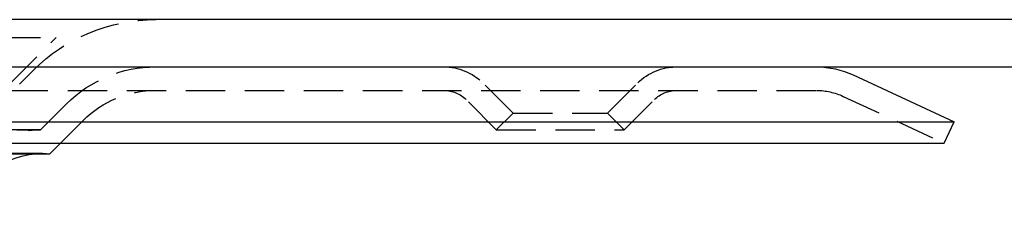
# Model space of a CAD drawing. Extents: x 612 to 1112, y -400 to 545.
# Drawn here: x 918 to 980, y 383 to 395 of the extents above; entities that cross this region are included whole.
import ezdxf

# ---------------------------------------------------------------- set-up
doc = ezdxf.new("R2010")
doc.units = 0
doc.header["$LTSCALE"] = 10
doc.linetypes.add('VERDECKT', pattern=[0.375, 0.25, -0.125])
doc.layers.get('0').update_dxf_attribs({"linetype": 'CONTINUOUS'})
doc.layers.add('STEMPEL', color=3, linetype='CONTINUOUS')

# ---------------------------------------------------------------- blocks, each defined once
blk = doc.blocks.new('A$CE8C4757A')
at = {"extrusion": (0, 1, -2e-16)}
for p, q in [((536.03, 128), (36.03, 128)), ((36.03, 125), (536.03, 125)), ((394.629, 124.485), (401.03, 121.5)), ((171.03, 121.5), (401.03, 121.5)), ((400.396, 120.141), (401.03, 121.5)), ((171.664, 120.141), (400.396, 120.141)), ((343.618, 119.467), (344.292, 120.141)), ((228.442, 119.467), (343.618, 119.467))]:
    blk.add_line(p, q, dxfattribs=at)
at = {"color": 1, "linetype": 'VERDECKT', "extrusion": (0, 1, -2e-16)}
for p, q in [((228.03, 126.87), (344.03, 126.87)), ((341.03, 123.87), (344.03, 126.87)), ((341.696, 123.908), (342.565, 124.778)), ((373.03, 122.06), (371.115, 123.975)), ((379.03, 122.06), (380.945, 123.975)), ((179.755, 123.5), (392.305, 123.5)), ((343.03, 121), (344.687, 122.657)), ((343.03, 121), (344.687, 122.657)), ((371.969, 120.999), (370.054, 122.914)), ((380.091, 120.999), (382.005, 122.914)), ((393.995, 123.125), (400.396, 120.141)), ((373.03, 122.06), (371.969, 120.999)), ((373.03, 122.06), (379.03, 122.06)), ((379.03, 122.06), (380.091, 120.999)), ((344.292, 120.141), (345.747, 121.596)), ((229.03, 121), (343.03, 121)), ((229.03, 121), (343.03, 121)), ((343.011, 121), (229.049, 121)), ((371.969, 120.999), (380.091, 120.999)), ((343.157, 119.487), (228.903, 119.487))]:
    blk.add_line(p, q, dxfattribs=at)
at = {"color": 1, "linetype": 'VERDECKT', "extrusion": (0, -2e-16, -1)}
for centre, radius, start, end in [((-350.344, 117), 11, 45, 90), ((-350.344, 117), 8, 45, 90), ((-350.344, 117), 8, 45, 90), ((-368.64, 121.5), 3.5, 90, 135), ((-383.42, 121.5), 3.5, 45, 90), ((-350.344, 117), 6.5, 45, 90), ((-368.64, 121.5), 2, 90, 135), ((-383.42, 121.5), 2, 45, 90), ((-392.305, 119.5), 4, 90, 115), ((-343.011, 114.277), 6.723, 19.5883, 90), ((-343.03, 114.25), 6.75, 20.47225, 90), ((-343.011, 114.277), 6.723, 90, 90.16162), ((-343.157, 114.093), 5.393, 85.09302, 90), ((-343.157, 114.093), 5.393, 90, 94.90698)]:
    blk.add_arc(centre, radius, start, end, dxfattribs=at)
at = {"extrusion": (0, -2e-16, -1)}
for centre, radius, start, end in [((-392.305, 119.5), 5.5, 90, 115), ((-343.157, 114.093), 5.393, 20.05584, 85.09302)]:
    blk.add_arc(centre, radius, start, end, dxfattribs=at)

msp = doc.modelspace()

# ---------------------------------------------------------------- block references
at = {"layer": 'STEMPEL'}
msp.add_blockref('A$CE8C4757A', (575.935, 266.601, -79.184), dxfattribs=at)

doc.saveas('drawing.dxf')
